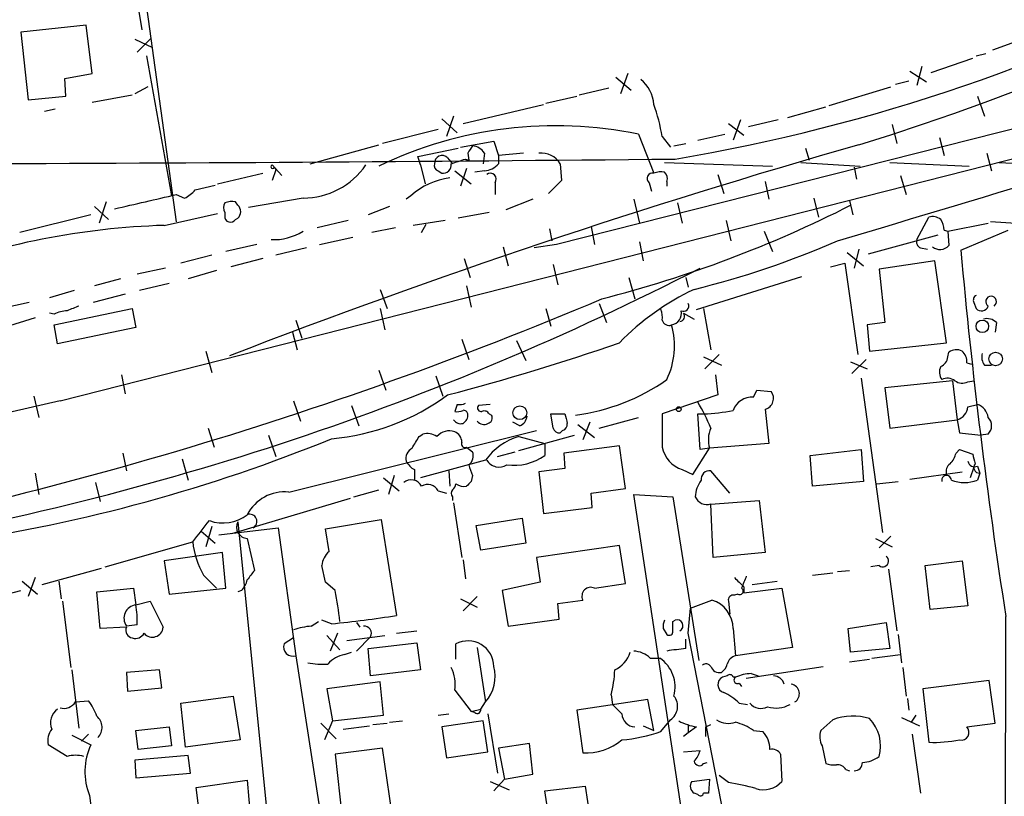
# Model space of a CAD drawing. Extents: x 4 to 1016, y 12 to 824.
# Drawn here: x 518 to 588, y 619 to 674 of the extents above; entities that cross this region are included whole.
import ezdxf

# ---------------------------------------------------------------- set-up
doc = ezdxf.new("R2010")
doc.units = 0
doc.header["$MEASUREMENT"] = 0
doc.layers.add('MAIN', color=5, linetype='CONTINUOUS')

msp = doc.modelspace()

# ---------------------------------------------------------------- linework, layer by layer
at = {"layer": 'MAIN'}
for p, q in [((521.0387, 646.7687), (830.58, 725.424)), ((754.888, 708.152), (556.514, 657.9447)), ((525.4413, 687.6627), (529.336, 659.5533)), ((525.1873, 683.9373), (526.8807, 673.2693)), ((522.9013, 673.608), (518.2447, 673.1)), ((518.2447, 673.1), (518.7527, 668.274)), ((523.3247, 670.1367), (522.9013, 673.608)), ((526.3727, 672.592), (527.6427, 671.9993)), ((526.542, 671.6607), (527.558, 672.6767)), ((587.6713, 671.83), (590.2113, 672.7613)), ((527.2193, 671.4067), (528.9973, 661.416)), ((583.2687, 670.2213), (586.232, 671.2373)), ((586.486, 671.4067), (587.1633, 671.576)), ((581.7447, 670.306), (582.93, 669.544)), ((582.5913, 670.6447), (582.2527, 669.29)), ((521.3773, 669.798), (523.3247, 670.1367)), ((521.462, 668.528), (521.3773, 669.798)), ((560.7473, 669.8827), (561.848, 668.9513)), ((561.594, 670.1367), (561.086, 668.6973)), ((580.7287, 669.3747), (581.66, 669.6287)), ((527.304, 669.2053), (526.3727, 668.6973)), ((558.1227, 668.6127), (560.2393, 669.1207)), ((575.9873, 667.8507), (580.39, 669.2053)), ((518.7527, 668.274), (521.462, 668.528)), ((523.3247, 668.1047), (526.2033, 668.6127)), ((555.752, 668.02), (557.9533, 668.528)), ((586.5707, 668.528), (587.0787, 667.0887)), ((520.7, 667.5967), (519.938, 667.4273)), ((549.8253, 666.5807), (555.5827, 667.9353)), ((573.024, 667.004), (575.7333, 667.766)), ((548.3013, 666.9193), (549.402, 665.9033)), ((549.148, 667.0887), (548.64, 665.6493)), ((569.6373, 666.8347), (569.1293, 665.3953)), ((572.3467, 666.8347), (570.23, 666.3267)), ((548.0473, 666.1573), (544.068, 665.1413)), ((568.7907, 666.5807), (569.8913, 665.734)), ((580.4747, 666.496), (580.8133, 665.1413)), ((562.356, 665.8187), (563.4567, 663.0247)), ((564.0493, 665.6493), (564.642, 664.8873)), ((566.5893, 665.3953), (568.5367, 665.8187)), ((583.8613, 665.5647), (584.2, 664.2947)), ((538.9033, 663.702), (543.814, 665.0567)), ((546.608, 664.21), (549.4867, 664.8027)), ((549.656, 664.8873), (552.0267, 665.3107)), ((552.0267, 665.3107), (552.3653, 664.2947)), ((564.896, 664.972), (565.7427, 665.1413)), ((574.294, 664.8027), (574.548, 663.956)), ((546.7773, 663.6173), (546.608, 664.21)), ((548.7247, 664.1253), (549.0633, 663.702)), ((549.9947, 664.0407), (550.2487, 663.956)), ((550.164, 664.464), (550.2487, 663.956)), ((551.3493, 664.464), (551.2647, 663.702)), ((554.1433, 664.464), (552.3653, 664.2947)), ((552.3653, 664.2947), (552.3653, 663.702)), ((587.248, 664.464), (587.5867, 663.194)), ((536.194, 663.6173), (536.8713, 662.8553)), ((536.448, 663.2787), (536.194, 662.5167)), ((536.3633, 663.448), (536.448, 663.2787)), ((546.7773, 663.6173), (547.116, 662.2627)), ((550.0793, 663.3633), (549.656, 662.0933)), ((556.768, 663.702), (556.8527, 662.5167)), ((564.2187, 663.7867), (571.9233, 663.5327)), ((573.9553, 663.7867), (578.1887, 663.5327)), ((577.7653, 663.448), (577.9347, 662.6013)), ((580.3053, 663.7867), (585.978, 663.5327)), ((588.0947, 663.7867), (593.09, 663.5327)), ((532.2993, 662.2627), (535.5167, 663.0247)), ((548.0473, 663.194), (548.3013, 663.0247)), ((549.2327, 663.194), (550.418, 662.2627)), ((551.3493, 663.194), (550.672, 663.1093)), ((568.0287, 662.94), (568.452, 661.5853)), ((581.0673, 662.8553), (581.4907, 661.5007)), ((530.6907, 661.8393), (532.13, 662.178)), ((552.1113, 662.3473), (552.1113, 661.5007)), ((556.8527, 662.5167), (555.9213, 661.5853)), ((563.118, 662.3473), (563.2873, 661.7547)), ((564.388, 662.432), (564.388, 662.0933)), ((571.4153, 662.432), (571.6693, 661.162)), ((529.336, 661.5007), (529.9287, 661.2467)), ((538.3953, 661.2467), (534.5007, 660.5693)), ((546.1, 661.416), (545.7613, 661.162)), ((554.8207, 661.162), (552.8733, 660.4)), ((562.0173, 661.162), (562.4407, 659.4687)), ((574.8867, 661.2467), (575.2253, 659.892)), ((523.494, 660.654), (524.51, 659.7227)), ((524.3407, 660.9927), (523.8327, 659.4687)), ((533.7387, 660.7387), (533.5693, 660.9927)), ((544.576, 660.654), (543.052, 660.0613)), ((565.15, 660.908), (565.4887, 659.4687)), ((577.4267, 661.0773), (577.6807, 660.0613)), ((523.24, 660.0613), (518.16, 658.7913)), ((528.4893, 659.2993), (532.2993, 660.146)), ((532.8073, 660.2307), (532.8073, 659.9767)), ((533.5693, 659.7227), (533.7387, 659.8073)), ((551.688, 660.2307), (549.4867, 659.8073)), ((582.2527, 658.2833), (583.0993, 659.892)), ((541.6127, 659.638), (539.4113, 659.13)), ((544.9993, 659.13), (543.306, 658.7913)), ((548.5553, 659.638), (546.2693, 659.2993)), ((546.862, 658.7913), (547.2007, 659.384)), ((556.006, 659.0453), (556.1753, 658.1987)), ((558.9693, 659.2147), (559.2233, 657.9447)), ((568.6213, 659.638), (568.96, 658.1987)), ((584.454, 658.876), (587.3327, 659.4687)), ((590.042, 659.384), (587.502, 659.5533)), ((539.5807, 657.9447), (541.9513, 658.4527)), ((571.3307, 658.876), (571.9233, 657.4367)), ((578.7813, 657.2673), (583.7767, 658.622)), ((584.2, 658.9607), (584.454, 658.876)), ((584.454, 658.876), (584.5387, 657.86)), ((585.3853, 657.5213), (588.772, 658.9607)), ((535.0933, 657.9447), (532.892, 657.4367)), ((538.6493, 657.6907), (536.448, 657.1827)), ((552.704, 657.7753), (553.0427, 656.4207)), ((556.514, 657.9447), (554.9053, 657.6907)), ((562.4407, 658.114), (562.6947, 656.7593)), ((582.5067, 657.6907), (583.0147, 657.606)), ((531.876, 657.1827), (529.6747, 656.59)), ((535.5167, 656.9287), (533.2307, 656.336)), ((549.91, 656.9287), (550.3333, 655.574)), ((577.2573, 657.352), (578.4427, 656.4207)), ((578.104, 657.606), (577.7653, 656.2513)), ((528.574, 656.2513), (526.542, 655.828)), ((556.26, 656.5053), (556.5987, 655.066)), ((576.072, 656.336), (577.088, 656.59)), ((577.088, 656.59), (578.0193, 650.0707)), ((583.5227, 656.7593), (579.5433, 656.1667)), ((584.3693, 650.9173), (583.5227, 656.7593)), ((532.2147, 656.082), (530.1827, 655.4893)), ((561.6787, 655.574), (562.102, 654.05)), ((565.7427, 655.574), (565.912, 654.8967)), ((566.5047, 653.288), (574.04, 655.6587)), ((579.5433, 656.1667), (579.9667, 652.3567)), ((525.3567, 655.4893), (523.494, 654.9813)), ((528.828, 655.1507), (526.7113, 654.6427)), ((550.0793, 654.9813), (550.418, 653.4573)), ((522.0547, 654.6427), (520.2767, 654.1347)), ((525.6953, 654.3887), (523.4093, 653.796)), ((543.8987, 654.7273), (544.4067, 653.3727)), ((518.8373, 653.796), (516.89, 653.3727)), ((559.562, 653.7113), (560.07, 652.3567)), ((586.3167, 653.796), (586.486, 653.3727)), ((520.6153, 652.9493), (520.2767, 653.034)), ((520.6153, 652.1873), (526.2033, 653.3727)), ((526.2033, 653.3727), (526.4573, 652.018)), ((543.8987, 653.3727), (544.2373, 651.8487)), ((555.752, 653.3727), (556.0907, 652.1027)), ((565.5733, 653.034), (566.3353, 652.6107)), ((567.0127, 653.3727), (567.5207, 650.4093)), ((519.2607, 652.6953), (517.0593, 652.018)), ((520.8693, 650.8327), (520.6153, 652.1873)), ((526.4573, 652.018), (520.8693, 650.8327)), ((537.8873, 652.526), (538.3107, 651.256)), ((579.9667, 652.3567), (578.6967, 652.1873)), ((578.6967, 652.1873), (578.866, 650.3247)), ((587.9253, 652.3567), (587.8407, 651.6793)), ((537.6333, 651.6793), (537.972, 650.4093)), ((549.7407, 651.1713), (550.2487, 649.732)), ((553.6353, 651.0867), (554.3127, 649.6473)), ((578.866, 650.3247), (584.3693, 650.9173)), ((531.4527, 650.3247), (531.876, 648.8007)), ((567.0127, 649.9013), (568.2827, 649.3087)), ((568.1133, 650.0707), (567.0973, 649.0547)), ((584.454, 649.9013), (584.5387, 650.24)), ((577.5113, 649.5627), (578.6967, 649.0547)), ((578.612, 649.732), (577.596, 648.716)), ((585.8087, 649.478), (586.1473, 649.3933)), ((587.0787, 649.3087), (587.5867, 649.3087)), ((525.4413, 648.6313), (525.6953, 647.2767)), ((543.814, 648.97), (544.322, 647.5307)), ((547.878, 648.5467), (548.386, 647.1073)), ((567.8593, 648.6313), (568.0287, 647.192)), ((578.2733, 648.3773), (579.7973, 637.3707)), ((584.7927, 648.208), (579.9667, 647.7)), ((584.7927, 648.208), (585.1313, 645.414)), ((585.8933, 648.1233), (586.3167, 648.208)), ((519.176, 647.1073), (519.5147, 645.5833)), ((568.0287, 647.192), (564.0493, 645.8373)), ((570.5687, 647.0227), (570.8227, 647.5307)), ((570.8227, 647.5307), (571.8387, 647.446)), ((579.9667, 647.7), (580.3053, 644.8213)), ((537.718, 646.7687), (538.226, 645.3293)), ((541.8667, 646.43), (542.3747, 644.9907)), ((549.402, 646.5147), (549.2327, 646.0067)), ((551.7727, 646.5147), (550.926, 646.43)), ((585.8933, 646.3453), (586.5707, 646.5147)), ((551.688, 645.8373), (551.8573, 645.7527)), ((556.0907, 645.8373), (557.1067, 645.8373)), ((556.26, 644.8213), (556.0907, 645.8373)), ((566.7587, 643.2973), (566.5893, 645.8373)), ((566.5893, 645.8373), (567.0127, 645.8373)), ((571.4153, 646.176), (571.6693, 643.7207)), ((553.8893, 644.9907), (553.3813, 645.2447)), ((558.038, 645.0753), (559.2233, 644.144)), ((558.8847, 645.2447), (558.3767, 643.9747)), ((559.562, 644.8213), (562.356, 645.5833)), ((580.3053, 644.8213), (585.1313, 645.414)), ((585.1313, 645.414), (585.3007, 644.4827)), ((531.622, 644.8213), (532.0453, 643.4667)), ((535.94, 644.3133), (536.448, 642.7893)), ((537.3793, 640.2493), (555.0747, 644.652)), ((546.6927, 644.2287), (546.9467, 644.398)), ((553.8047, 643.2127), (557.784, 644.3133)), ((556.9373, 644.652), (556.768, 644.4827)), ((585.3007, 644.4827), (586.8247, 644.3133)), ((587.3327, 644.398), (586.8247, 644.3133)), ((553.8047, 644.2287), (555.6673, 643.7207)), ((555.6673, 643.7207), (555.6673, 642.874)), ((571.6693, 643.7207), (567.436, 643.382)), ((525.526, 643.0433), (525.78, 641.7733)), ((550.0793, 643.4667), (550.5027, 643.128)), ((552.2807, 642.7893), (553.5507, 643.128)), ((561.0013, 643.5513), (557.022, 643.0433)), ((557.022, 643.0433), (557.1067, 641.9427)), ((561.4247, 640.5033), (561.0013, 643.5513)), ((566.2507, 641.5193), (567.436, 643.382)), ((567.436, 643.382), (566.7587, 643.2973)), ((574.6327, 642.874), (578.2733, 643.2973)), ((574.802, 640.6727), (574.6327, 642.874)), ((578.2733, 643.2973), (578.4427, 641.0113)), ((585.0467, 643.0433), (585.3007, 643.2973)), ((585.3007, 643.2973), (586.232, 642.9587)), ((529.7593, 642.62), (530.1827, 641.096)), ((551.434, 642.5353), (546.7773, 641.2653)), ((519.2607, 641.604), (519.5147, 640.08)), ((546.354, 641.858), (546.354, 641.096)), ((548.8093, 641.7733), (548.894, 640.6727)), ((557.1067, 641.9427), (555.244, 641.6887)), ((555.244, 641.6887), (555.5827, 638.7253)), ((565.4887, 641.858), (566.2507, 641.5193)), ((568.8753, 640.1647), (567.5207, 641.7733)), ((581.7447, 641.1807), (585.47, 641.6887)), ((586.3167, 642.0273), (586.0627, 641.2653)), ((586.5707, 642.112), (586.74, 641.604)), ((586.74, 641.604), (586.5707, 641.096)), ((523.5787, 640.9267), (523.9173, 639.572)), ((544.1527, 641.2653), (545.2533, 640.334)), ((544.9147, 641.4347), (544.4913, 640.08)), ((550.5027, 641.4347), (550.418, 641.0113)), ((578.4427, 641.0113), (574.802, 640.6727)), ((579.374, 640.842), (580.898, 641.0113)), ((542.036, 639.9107), (543.814, 640.4187)), ((548.0473, 640.334), (548.64, 640.1647)), ((558.9693, 640.1647), (561.4247, 640.5033)), ((559.054, 639.1487), (558.9693, 640.1647)), ((566.928, 607.6527), (562.0173, 640.08)), ((562.0173, 640.08), (564.8113, 639.9107)), ((533.3153, 637.286), (541.782, 639.826)), ((549.0633, 639.9107), (549.0633, 639.6567)), ((549.148, 639.4873), (549.7407, 635.5927)), ((564.8113, 639.9107), (566.674, 628.2267)), ((567.5207, 639.4027), (570.992, 639.6567)), ((567.69, 635.5927), (567.5207, 639.4027)), ((570.992, 639.6567), (571.4153, 635.9313)), ((555.5827, 638.7253), (559.054, 639.1487)), ((533.7387, 638.1327), (537.1253, 604.3507)), ((540.004, 637.6247), (543.9833, 638.302)), ((543.9833, 638.302), (545.084, 631.444)), ((550.7567, 637.8787), (554.0587, 638.3867)), ((554.0587, 638.3867), (554.3127, 636.6087)), ((531.114, 637.4553), (532.13, 636.6087)), ((531.876, 637.794), (531.4527, 636.3547)), ((532.384, 637.2013), (536.6173, 637.7093)), ((536.6173, 637.7093), (537.8873, 628.5653)), ((540.258, 636.016), (540.004, 637.6247)), ((551.0953, 636.1007), (550.7567, 637.8787)), ((524.256, 634.9153), (530.5213, 636.6933)), ((534.416, 636.9473), (534.924, 634.6613)), ((554.3127, 636.6087), (551.0953, 636.1007)), ((579.2893, 636.9473), (580.4747, 636.3547)), ((580.39, 637.1167), (579.5433, 636.27)), ((532.638, 635.9313), (528.4893, 635.3387)), ((532.892, 633.3913), (532.638, 635.9313)), ((561.0013, 636.4393), (555.0747, 635.5927)), ((561.4247, 633.73), (561.0013, 636.4393)), ((571.4153, 635.9313), (567.69, 635.5927)), ((528.4893, 635.3387), (528.828, 632.968)), ((549.8253, 635.4233), (549.9947, 634.0687)), ((555.0747, 635.5927), (555.3287, 633.8147)), ((582.8453, 635), (585.47, 635.3387)), ((585.47, 635.3387), (585.8933, 632.1213)), ((519.7687, 633.6453), (524.002, 634.8307)), ((540.004, 633.8147), (539.75, 635)), ((574.802, 634.3227), (576.2413, 634.492)), ((576.58, 634.5767), (577.4267, 634.6613)), ((579.5433, 635), (578.9507, 634.9153)), ((580.2207, 634.746), (580.8133, 630.3433)), ((583.184, 631.8673), (582.8453, 635)), ((518.3293, 633.8993), (519.43, 632.968)), ((519.2607, 634.1533), (518.7527, 632.7987)), ((520.954, 633.8993), (521.1233, 632.6293)), ((531.2833, 634.3227), (532.2147, 633.3913)), ((540.6813, 633.222), (540.004, 633.8147)), ((555.3287, 633.8147), (552.6193, 633.222)), ((559.2233, 633.3913), (561.4247, 633.73)), ((570.484, 633.6453), (572.262, 633.8993)), ((517.2287, 632.968), (518.2447, 633.222)), ((523.6633, 633.1373), (526.288, 633.3913)), ((523.9173, 630.5127), (523.6633, 633.1373)), ((526.288, 633.3913), (526.4573, 632.206)), ((528.828, 632.968), (532.892, 633.3913)), ((533.9927, 633.222), (533.7387, 633.1373)), ((552.6193, 633.222), (553.0427, 630.682)), ((569.8913, 633.476), (569.8913, 633.0527)), ((569.8913, 633.0527), (572.6007, 633.3913)), ((572.6007, 633.3913), (573.3627, 629.158)), ((521.208, 632.46), (521.8007, 627.7187)), ((526.4573, 632.206), (527.4733, 632.46)), ((527.4733, 632.46), (528.4047, 630.5973)), ((549.656, 632.6293), (550.8413, 632.0367)), ((549.8253, 631.7827), (550.8413, 632.7987)), ((556.5987, 632.2907), (558.3767, 632.5447)), ((566.0813, 631.952), (567.6053, 632.5447)), ((568.7907, 632.46), (568.8753, 631.5287)), ((569.468, 632.968), (569.214, 632.8833)), ((556.6833, 631.19), (556.5987, 632.2907)), ((565.912, 630.174), (566.0813, 631.952)), ((585.8933, 632.1213), (583.184, 631.8673)), ((538.988, 630.682), (539.496, 631.0207)), ((540.4273, 630.8513), (539.75, 631.1053)), ((542.2053, 630.936), (542.4593, 630.5973)), ((553.0427, 630.682), (556.6833, 631.19)), ((564.8113, 631.0207), (564.9807, 631.1053)), ((577.342, 630.5127), (580.0513, 630.936)), ((580.0513, 630.936), (580.3053, 629.0733)), ((525.78, 630.5973), (523.9173, 630.5127)), ((526.542, 630.7667), (525.78, 630.682)), ((545.084, 630.174), (546.5233, 630.3433)), ((564.134, 630.5127), (564.388, 630.0893)), ((569.1293, 630.5127), (569.2987, 628.5653)), ((577.5113, 628.8193), (577.342, 630.5127)), ((537.718, 629.8353), (537.0407, 629.412)), ((540.0887, 630.0047), (541.02, 628.9887)), ((540.8507, 630.174), (540.3427, 628.904)), ((541.528, 629.666), (544.2373, 630.0047)), ((543.2213, 629.92), (542.2053, 628.904)), ((543.052, 629.0733), (546.5233, 629.4967)), ((546.5233, 629.4967), (546.7773, 627.5493)), ((565.7427, 629.0733), (565.7427, 629.7507)), ((569.6373, 611.124), (565.912, 630.174)), ((580.898, 630.0893), (581.152, 628.0573)), ((541.3587, 628.65), (541.8667, 628.8193)), ((543.2213, 627.126), (543.052, 629.0733)), ((549.3173, 628.3113), (549.3173, 629.412)), ((550.8413, 629.158), (551.434, 625.2633)), ((573.3627, 629.158), (569.2987, 628.5653)), ((580.3053, 629.0733), (577.5113, 628.8193)), ((537.8873, 628.5653), (541.6127, 604.6047)), ((563.2027, 628.396), (563.88, 628.396)), ((577.4267, 628.142), (578.866, 628.3113)), ((579.0353, 628.396), (581.0673, 628.65)), ((521.8853, 627.5493), (522.3933, 623.4007)), ((528.1507, 627.5493), (525.78, 627.38)), ((528.32, 626.2793), (528.1507, 627.5493)), ((546.7773, 627.5493), (543.2213, 627.126)), ((570.0607, 626.9567), (575.564, 627.8033)), ((581.2367, 627.7187), (581.4907, 625.6867)), ((525.78, 627.38), (525.8647, 626.0253)), ((543.8987, 626.7027), (540.0887, 626.1947)), ((544.1527, 624.332), (543.8987, 626.7027)), ((568.706, 627.126), (568.3673, 627.0413)), ((569.2987, 627.0413), (569.1293, 627.0413)), ((570.3993, 627.2953), (570.9073, 627.126)), ((587.4173, 626.7873), (582.676, 626.1947)), ((587.8407, 623.7393), (587.4173, 626.7873)), ((525.8647, 626.0253), (528.32, 626.2793)), ((540.0887, 626.1947), (540.512, 623.9087)), ((549.2327, 626.11), (550.418, 624.586)), ((569.5527, 626.618), (569.722, 626.364)), ((582.676, 626.1947), (583.0993, 622.3847)), ((522.1393, 625.2633), (523.0707, 625.348)), ((529.6747, 625.1787), (533.4, 625.6867)), ((533.4, 625.6867), (533.908, 622.554)), ((563.0333, 625.4327), (557.9533, 624.6707)), ((560.4087, 625.7713), (560.4933, 625.094)), ((563.4567, 623.2313), (563.0333, 625.4327)), ((581.5753, 625.5173), (581.66, 624.6707)), ((530.0133, 622.046), (529.6747, 625.1787)), ((550.418, 624.586), (551.0953, 624.7553)), ((550.672, 624.5013), (550.418, 624.586)), ((551.0953, 624.7553), (551.434, 625.2633)), ((557.9533, 624.6707), (558.3767, 621.6227)), ((560.4933, 625.094), (561.1707, 624.4167)), ((569.5527, 625.1787), (570.1453, 625.094)), ((540.512, 623.9087), (539.9193, 622.554)), ((540.512, 623.9087), (544.1527, 624.332)), ((544.576, 623.824), (545.5073, 623.9087)), ((548.0473, 624.332), (548.8093, 624.4167)), ((551.2647, 623.9087), (548.3013, 623.4853)), ((551.6033, 621.7073), (551.2647, 623.9087)), ((551.6033, 624.4167), (552.2807, 620.1833)), ((563.9647, 623.1467), (564.642, 623.9933)), ((576.2413, 623.9933), (575.3947, 623.2313)), ((581.152, 624.1627), (582.422, 623.57)), ((582.168, 624.332), (581.8293, 623.824)), ((526.4573, 623.2313), (528.828, 623.4853)), ((526.6267, 621.8767), (526.4573, 623.2313)), ((528.828, 623.4853), (528.9973, 622.1307)), ((539.6653, 623.7393), (540.766, 622.6387)), ((541.274, 623.316), (543.1367, 623.57)), ((543.3907, 623.6547), (544.4067, 623.7393)), ((548.3013, 623.4853), (548.64, 621.284)), ((562.6947, 623.57), (563.4567, 623.2313)), ((565.912, 623.6547), (565.912, 623.062)), ((566.5047, 623.4853), (565.912, 623.062)), ((567.182, 623.4853), (567.5207, 623.6547)), ((570.5687, 623.2313), (571.246, 623.1467)), ((585.8087, 623.4853), (587.8407, 623.7393)), ((521.8853, 622.8927), (523.24, 622.2153)), ((522.5627, 622.4693), (523.0707, 622.9773)), ((533.908, 622.554), (530.0133, 622.046)), ((565.912, 623.062), (565.5733, 622.808)), ((581.914, 622.9773), (582.5067, 618.744)), ((521.5467, 621.3687), (520.192, 622.2153)), ((528.9973, 622.1307), (526.6267, 621.8767)), ((544.068, 621.9613), (540.6813, 621.538)), ((544.7453, 617.3893), (544.068, 621.9613)), ((554.5667, 622.3), (552.3653, 621.9613)), ((552.3653, 621.9613), (552.7887, 619.76)), ((554.8207, 620.0987), (554.5667, 622.3)), ((565.5733, 621.7073), (566.7587, 621.792)), ((575.4793, 622.1307), (575.7333, 620.8607)), ((530.1827, 621.4533), (526.3727, 621.1147)), ((526.3727, 621.1147), (526.4573, 619.8447)), ((530.352, 620.1833), (530.1827, 621.4533)), ((540.6813, 621.538), (541.1893, 616.966)), ((548.64, 621.284), (551.6033, 621.7073)), ((572.516, 621.538), (572.6007, 619.5907)), ((567.0127, 620.8607), (567.2667, 620.9453)), ((577.1727, 620.4373), (577.4267, 620.3527)), ((526.4573, 619.8447), (530.352, 620.1833)), ((530.7753, 619.1673), (534.416, 619.6753)), ((534.416, 619.6753), (534.67, 616.712)), ((552.7887, 619.76), (552.0267, 618.9133)), ((552.7887, 619.76), (554.8207, 620.0987)), ((566.166, 619.5907), (567.436, 619.76)), ((567.436, 619.76), (567.3513, 618.744)), ((568.7907, 619.506), (568.1133, 620.014)), ((531.114, 616.3733), (530.7753, 619.1673)), ((551.7727, 619.5907), (553.1273, 618.998)), ((555.6673, 618.9133), (558.546, 619.252)), ((558.546, 619.252), (558.8847, 617.0507)), ((523.1553, 618.5747), (524.1713, 610.7853)), ((556.006, 616.712), (555.6673, 618.9133)), ((566.5893, 618.6593), (566.3353, 618.744)), ((567.3513, 618.744), (567.0127, 618.744))]:
    msp.add_line(p, q, dxfattribs=at)
for centre, radius in [((586.9238, 652.0914), 0.4486), ((587.8718, 649.761), 0.4816), ((553.8844, 645.9202), 0.4903), ((565.2346, 646.176), 0.1693)]:
    msp.add_circle(centre, radius, dxfattribs=at)
for centre, radius, start, end in [((526.8266, 831.7241), 174.3771, 287.101197, 336.492088), ((543.1409, 793.5119), 131.3003, 279.574781, 298.163237), ((561.002, 667.7824), 2.4594, 3.564273, 51.729854), ((-937.8706, 5732.7138), 5295.6835, 286.6173355, 286.9943577), ((550.716, 663.4127), 13.5196, 9.522449, 19.54347), ((556.4665, 637.248), 29.1714, 78.352328, 115.704474), ((722.4409, 159.8864), 525.3857, 105.945661, 111.118436), ((677.3217, 580.0508), 152.6259, 146.192738, 146.421942), ((550.418, 663.8714), 1.1039, 32.469202, 85.599304), ((495.5992, 7426.1691), 6762.4843, 269.68541785, 270.58785159), ((548.3337, 663.7493), 0.5425, 43.879626, 185.002223), ((464.8142, 917.8637), 267.7346, 288.322056, 288.551246), ((555.3853, 662.8415), 1.6286, 31.895372, 94.977207), ((536.2363, 663.4903), 0.1339, 108.421413, 341.578587), ((538.3939, 666.6819), 5.4352, 270.014758, 325.677809), ((548.1743, 663.575), 0.4016, 161.565051, 251.565051), ((548.386, 663.6174), 0.5987, 261.867191, 8.123335), ((551.2505, 664.6615), 1.4709, 273.851648, 319.281668), ((549.4934, 657.6589), 5.0627, 96.79949, 132.088241), ((551.7727, 662.6013), 0.4234, 323.124688, 126.867191), ((563.3614, 662.649), 0.3876, 75.766569, 231.10474), ((564.0069, 661.5429), 1.5806, 82.299482, 110.370222), ((563.7955, 662.6437), 0.6292, 340.338213, 47.731211), ((273.1342, 1761.6694), 1129.6064, 282.8799334, 283.1091159), ((529.1235, 663.0683), 1.9916, 293.846818, 321.896418), ((533.4428, 660.5693), 0.7201, 151.943894, 208.049084), ((533.3579, 659.4245), 1.5824, 82.322568, 110.362373), ((533.3153, 660.273), 0.6294, 312.276138, 47.723862), ((538.3298, 737.9157), 86.5533, 284.315652, 296.91616), ((533.2165, 659.9343), 0.4114, 174.084305, 329.045798), ((583.3534, 658.9609), 0.9651, 52.120851, 105.264491), ((530.1083, 605.7761), 53.5477, 91.732587, 110.56113), ((582.6754, 658.8758), 1.527, 3.187323, 33.684864), ((536.2773, 662.3403), 4.0605, 267.628742, 301.440736), ((550.7713, 717.5119), 64.685, 283.922684, 293.515098), ((582.6758, 658.1139), 0.4558, 158.179914, 248.219602), ((583.9013, 658.4426), 0.8635, 230.606481, 317.571885), ((988.7449, 693.8476), 404.9921, 185.146137, 188.875918), ((472.5408, 839.2753), 205.8514, 279.679875, 297.238703), ((574.1519, 638.1453), 18.332, 115.238752, 135.836746), ((586.6552, 653.9654), 0.3785, 116.551512, 206.585359), ((587.5444, 653.8601), 0.3821, 303.631836, 236.355679), ((447.2642, 920.3265), 289.0537, 280.111015, 292.897718), ((606.6415, 441.7314), 227.9506, 111.690314, 111.919506), ((565.5733, 653.542), 0.3787, 243.441716, 26.558284), ((586.867, 653.669), 0.4827, 217.87186, 344.745922), ((521.661, 650.9495), 2.2567, 92.903231, 117.605171), ((562.4829, 652.7378), 1.5806, 352.299482, 20.370222), ((564.5804, 653.0186), 0.8441, 279.981241, 12.639986), ((565.2982, 652.8011), 0.3604, 273.356192, 40.251293), ((564.5467, 652.6741), 0.519, 196.58081, 290.292464), ((559.3541, 650.6925), 5.5767, 334.511565, 15.547979), ((587.2478, 651.7071), 0.9386, 43.795632, 105.688804), ((506.5383, 808.3071), 166.5466, 284.672928, 289.087613), ((583.6439, 649.9798), 0.8139, 291.787031, 354.465227), ((585.0741, 649.5151), 0.9012, 63.941047, 126.449005), ((584.8229, 649.5747), 0.9906, 354.397613, 49.212375), ((587.8408, 649.9014), 0.9655, 164.753209, 217.872902), ((584.7549, 648.8281), 0.9006, 153.921483, 216.475463), ((556.0024, 660.1793), 14.5468, 277.371142, 305.201693), ((584.4266, 647.4831), 0.9012, 53.550995, 116.058953), ((585.4974, 648.9329), 0.9012, 233.550995, 296.058953), ((538.9623, 660.4944), 16.5003, 275.093797, 306.274298), ((571.1972, 646.9543), 0.8083, 285.65426, 37.469616), ((702.9625, -163.7342), 830.6691, 102.6508181, 107.7908828), ((549.5715, 647.4459), 0.9465, 259.683783, 296.559637), ((551.1235, 646.2606), 0.2602, 139.379598, 282.545532), ((555.7855, 640.1176), 12.6428, 21.841888, 31.290655), ((570.4478, 645.6316), 1.3963, 85.032925, 160.778698), ((586.2376, 645.4648), 1.1015, 6.175906, 72.397417), ((549.4022, 646.9375), 0.9461, 259.679445, 296.565051), ((549.8678, 645.7951), 0.2992, 8.108436, 98.165305), ((549.4867, 645.7527), 0.6826, 299.738635, 7.11981), ((551.3493, 645.668), 0.3787, 26.558284, 116.558284), ((551.5327, 645.541), 0.3875, 280.497939, 33.11188), ((553.5872, 645.7465), 0.8139, 291.787031, 354.465227), ((726.5339, 687.828), 174.5531, 193.919662, 194.148821), ((1156.6988, 644.652), 592.6507, 179.8854085, 180.1145915), ((566.6378, 657.9072), 12.0757, 271.779077, 281.906961), ((584.7986, 646.4636), 1.1011, 287.587464, 353.832202), ((549.6559, 645.7384), 0.6027, 212.566713, 286.324089), ((551.3155, 645.6639), 0.5803, 215.207155, 299.732635), ((556.8274, 645.0922), 0.4537, 284.017867, 8.594459), ((586.7683, 644.9907), 0.8184, 313.598957, 46.396215), ((547.2431, 643.0436), 1.3865, 58.733619, 102.344134), ((548.8543, 643.4356), 1.1933, 71.511908, 138.346125), ((548.9022, 643.7966), 0.8386, 0.594461, 66.788849), ((556.7002, 644.9313), 0.4537, 194.030118, 278.59446), ((569.4934, 643.9831), 2.1434, 156.979367, 196.286508), ((496.5355, 751.6026), 116.1553, 278.399742, 292.201915), ((334.7233, 770.8296), 246.8984, 328.922667, 329.151806), ((549.9523, 643.6783), 0.2468, 149.02828, 300.97172), ((555.1587, 639.827), 4.6052, 107.098338, 143.978389), ((546.594, 642.634), 0.8526, 118.687149, 192.414375), ((549.7548, 642.8317), 0.8045, 307.875608, 21.61228), ((553.4495, 645.9879), 3.823, 262.613241, 305.459451), ((566.1095, 643.8618), 2.0977, 190.85623, 252.786425), ((583.4201, 643.4485), 1.6763, 315.870102, 346.011837), ((755.6606, 684.9435), 174.5531, 193.917671, 194.146862), ((547.0734, 643.1701), 1.4964, 208.735138, 241.264862), ((553.1629, 642.7448), 2.9653, 190.651703, 206.219406), ((552.4076, 643.0856), 1.0455, 211.760812, 301.765471), ((585.0042, 641.731), 0.6693, 124.689739, 198.440363), ((586.359, 642.5353), 0.4733, 190.296185, 296.570465), ((586.7258, 642.0202), 0.4165, 141.179062, 271.954072), ((567.436, 641.1806), 0.5987, 81.867191, 188.123335), ((546.129, 640.3095), 0.8181, 26.358321, 131.025171), ((547.2963, 639.9493), 0.8438, 27.123809, 120.978896), ((548.7671, 640.8843), 0.5518, 302.463229, 355.603684), ((549.91, 641.7102), 1.0512, 235.679553, 279.267881), ((634.9111, 556.1546), 119.7487, 134.876984, 135.106133), ((568.41, 639.8683), 1.9904, 141.916983, 178.77941), ((584.3646, 641.0913), 0.3434, 0.784139, 193.473665), ((585.6394, 643.7319), 2.7956, 250.539047, 289.459021), ((537.0759, 637.2745), 2.9902, 84.176537, 152.813683), ((549.4023, 640.1647), 0.4236, 143.157154, 216.842846), ((567.2513, 640.2655), 0.9038, 203.112857, 287.340411), ((532.6755, 640.8981), 2.8505, 250.130922, 307.632933), ((534.5924, 638.159), 0.513, 298.768225, 110.112884), ((150.1452, 933.781), 482.6459, 322.008857, 322.238059), ((534.4477, 637.7516), 0.8049, 151.741187, 267.742961), ((536.4456, 637.2898), 5.9543, 185.749563, 209.888704), ((541.218, 634.901), 1.4713, 130.728008, 176.141889), ((579.7973, 635.3386), 0.4234, 233.124688, 53.132809), ((704.0109, 507.3108), 211.6803, 143.014185, 143.243346), ((532.7884, 634.3896), 1.6774, 315.886457, 346.006836), ((738.8775, 803.1395), 239.462, 224.885409, 225.114592), ((781.5963, 549.1277), 228.0155, 158.082856, 158.312006), ((523.6868, 629.4805), 17.4015, 5.077873, 12.416133), ((558.9512, 632.8168), 0.6357, 64.656396, 205.343604), ((569.595, 633.1796), 0.2469, 239.02828, 59.040224), ((566.948, 630.4642), 2.1819, 1.27373, 72.466919), ((569.1151, 632.5589), 0.3391, 73.045081, 196.954919), ((526.5812, 631.2384), 0.9754, 97.296946, 214.778367), ((520.7485, 631.1479), 5.806, 356.235486, 10.500354), ((533.2676, 705.6931), 75.1835, 275.46454, 279.042526), ((565.0639, 630.6821), 0.9452, 153.402419, 190.324365), ((395.4613, 630.682), 169.3503, 359.885409, 0.114591), ((565.1213, 630.7116), 0.4181, 298.262706, 109.652902), ((-23520.3932, 667.8168), 24109.0235, 359.68417517, 359.91335797), ((526.2964, 630.3856), 0.5581, 157.708651, 260.397599), ((527.6411, 630.6616), 0.7663, 219.519315, 355.186684), ((539.5788, 624.4261), 6.2837, 95.394947, 107.225274), ((542.7641, 630.1655), 0.519, 331.765797, 95.61722), ((564.5573, 630.2869), 0.2602, 229.410647, 12.519254), ((526.4149, 630.534), 0.73, 253.151161, 330.453707), ((550.1811, 627.7808), 1.8458, 0.698467, 117.903403), ((537.6757, 629.2003), 0.6694, 161.562344, 288.429535), ((559.7915, 629.4162), 2.0602, 295.016389, 343.157974), ((561.899, 626.991), 1.9167, 47.14175, 86.461333), ((567.7811, 607.2577), 21.9106, 95.338088, 98.908732), ((541.7364, 626.613), 2.0717, 100.50447, 138.980841), ((562.4913, 626.3301), 2.4893, 345.020841, 56.090967), ((569.4677, 627.8035), 0.7803, 102.508101, 167.475971), ((539.7921, 633.7726), 5.8124, 259.511323, 273.760372), ((546.6919, 626.5332), 2.5758, 350.543529, 27.402675), ((549.3714, 627.0837), 2.7511, 318.569169, 15.16324), ((552.2406, 627.8453), 8.4273, 345.752854, 357.987132), ((567.1859, 627.5764), 0.4045, 34.126202, 129.613322), ((568.1507, 628.0399), 0.673, 200.583947, 281.311602), ((567.6048, 628.3117), 1.1522, 306.039438, 342.889228), ((568.6148, 626.5068), 0.589, 114.846476, 253.955733), ((568.8965, 626.9779), 0.2413, 15.234291, 142.137512), ((569.4257, 626.8296), 0.2469, 120.959776, 300.97172), ((570.5463, 624.147), 3.1517, 92.673305, 113.318658), ((571.9833, 626.3081), 0.8183, 15.974249, 88.270234), ((573.1548, 625.8483), 0.696, 302.813369, 79.804128), ((520.3949, 623.1975), 3.4329, 17.806858, 38.788314), ((564.0049, 624.9546), 1.1533, 303.534362, 39.405459), ((566.8539, 622.4562), 3.8335, 45.250475, 65.362339), ((521.5766, 623.7654), 1.2166, 125.546437, 201.67723), ((521.2927, 625.8221), 1.0144, 255.499362, 326.573115), ((550.8413, 624.6989), 0.2602, 229.410647, 12.519254), ((571.1009, 625.8077), 1.0069, 218.661586, 298.718549), ((572.19, 626.9002), 2.0662, 252.964755, 299.051103), ((523.0131, 623.4468), 1.0313, 315.44786, 50.915034), ((562.1444, 624.459), 0.9746, 182.48751, 267.506617), ((567.1815, 627.6318), 4.2014, 242.395041, 260.729815), ((568.7827, 625.2001), 1.4696, 235.201532, 290.554676), ((577.6807, 620.0983), 4.1525, 73.414547, 110.281828), ((576.8341, 622.1307), 2.8143, 344.290627, 43.782043), ((521.4199, 622.5116), 1.2631, 140.444741, 193.566481), ((397.882, 623.1467), 169.3003, 359.885375, 0.114591), ((568.1022, 619.6031), 4.3872, 55.791598, 74.173539), ((576.5377, 622.7656), 1.2342, 157.832221, 210.958184), ((585.4205, 623.0928), 0.552, 257.464437, 45.315575), ((558.546, 625.7715), 4.1523, 267.663229, 309.206106), ((560.1454, 634.2693), 11.7601, 275.00167, 288.951546), ((569.8972, 621.8706), 1.8568, 0.188229, 43.413525), ((583.438, 632.3775), 9.9985, 268.058737, 280.736771), ((527.3055, 620.2994), 4.4943, 154.76746, 202.566321), ((565.1321, 622.1972), 1.6763, 315.870102, 346.011837), ((571.8978, 621.1738), 0.7175, 30.503603, 101.562087), ((522.1393, 619.3793), 2.0758, 73.409678, 106.587676), ((578.2626, 623.0833), 2.1401, 272.554908, 306.757453), ((566.7121, 621.0979), 0.3829, 190.215167, 321.723435), ((576.3259, 622.7221), 1.9535, 252.340475, 274.974823), ((576.58, 620.0987), 0.6826, 29.738635, 97.12814), ((577.7796, 620.9311), 0.5786, 268.583744, 1.406357), ((566.6547, 619.2481), 0.5968, 144.96787, 237.641471), ((566.5117, 604.331), 15.3452, 74.013215, 81.45908), ((571.2883, 620.7338), 1.7404, 251.567133, 318.944145), ((566.7798, 618.8075), 0.2414, 217.88123, 344.749045)]:
    msp.add_arc(centre, radius, start, end, dxfattribs=at)

doc.saveas('drawing.dxf')
